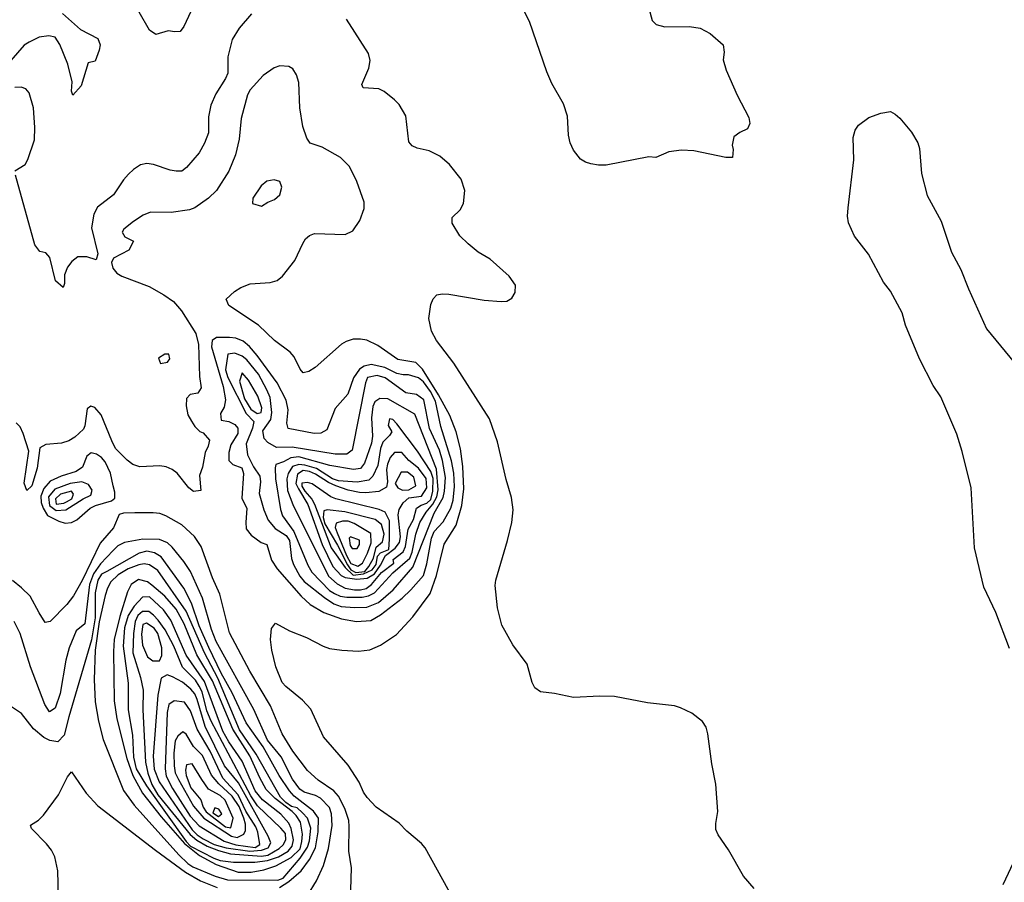
# Model space of a CAD drawing. Extents: x 467612 to 500000, y 3235684 to 3263427.
# Drawn here: x 472141 to 474332, y 3258626 to 3260546 of the extents above; entities that cross this region are included whole.
import ezdxf

# ---------------------------------------------------------------- set-up
doc = ezdxf.new("R2010")
doc.units = 0
doc.layers.add('CN_3302', color=56, linetype='CONTINUOUS')

msp = doc.modelspace()

# ---------------------------------------------------------------- linework, layer by layer
at = {"layer": 'CN_3302', "color": 12, "linetype": 'CONTINUOUS'}
for points in [[(473533, 3260600), (473548, 3260544), (473557, 3260535), (473576, 3260530), (473631, 3260531), (473655, 3260527), (473677, 3260515), (473706, 3260490), (473708, 3260474), (473706, 3260457), (473713, 3260434), (473737, 3260378), (473763, 3260328), (473765, 3260315), (473760, 3260303), (473743, 3260295), (473730, 3260285), (473726, 3260267), (473728, 3260257), (473727, 3260239), (473712, 3260239), (473641, 3260254), (473613, 3260256), (473585, 3260252), (473556, 3260239), (473541, 3260241), (473446, 3260222), (473429, 3260222), (473412, 3260225), (473400, 3260229), (473389, 3260236), (473373, 3260256), (473366, 3260272), (473362, 3260289), (473360, 3260331), (473351, 3260359), (473325, 3260404), (473314, 3260430), (473275, 3260542), (473263, 3260565)], [(472236, 3260560), (472276, 3260524), (472315, 3260504), (472320, 3260490), (472318, 3260478), (472309, 3260454), (472293, 3260450), (472278, 3260399), (472259, 3260378), (472256, 3260387), (472258, 3260408), (472248, 3260447), (472230, 3260491), (472220, 3260507), (472206, 3260510), (472184, 3260507), (472162, 3260496), (472151, 3260489), (472121, 3260455)], [(472522, 3260564), (472506, 3260531), (472498, 3260520), (472486, 3260519), (472471, 3260521), (472444, 3260513), (472430, 3260523), (472407, 3260563)], [(472657, 3260559), (472629, 3260527), (472614, 3260502), (472604, 3260463), (472604, 3260427), (472599, 3260415), (472577, 3260381), (472566, 3260356), (472561, 3260330), (472561, 3260294), (472552, 3260271), (472540, 3260250), (472512, 3260217), (472502, 3260209), (472489, 3260209), (472476, 3260211), (472439, 3260224), (472424, 3260226), (472410, 3260223), (472394, 3260213), (472383, 3260202), (472372, 3260190), (472350, 3260156), (472314, 3260129), (472306, 3260113), (472301, 3260083), (472315, 3260025), (472311, 3260012), (472290, 3260018), (472270, 3260018), (472257, 3260008), (472247, 3259995), (472241, 3259978), (472241, 3259959), (472238, 3259950), (472221, 3259965), (472208, 3260017), (472199, 3260027), (472186, 3260030), (472175, 3260045), (472132, 3260200)], [(473775, 3258613), (473751, 3258640), (473718, 3258699), (473695, 3258732), (473690, 3258744), (473690, 3258757), (473694, 3258784), (473690, 3258845), (473681, 3258890), (473672, 3258957), (473668, 3258972), (473660, 3258984), (473636, 3259003), (473611, 3259015), (473598, 3259019), (473538, 3259026), (473464, 3259040), (473432, 3259041), (473373, 3259038), (473331, 3259047), (473300, 3259050), (473287, 3259059), (473281, 3259071), (473270, 3259112), (473238, 3259155), (473214, 3259199), (473204, 3259237), (473199, 3259287), (473200, 3259299), (473226, 3259387), (473236, 3259427), (473239, 3259455), (473235, 3259483), (473223, 3259523), (473204, 3259607), (473186, 3259658), (473107, 3259782), (473068, 3259832), (473057, 3259853), (473051, 3259881), (473056, 3259912), (473061, 3259925), (473069, 3259934), (473081, 3259936), (473096, 3259935), (473174, 3259922), (473212, 3259919), (473225, 3259920), (473236, 3259926), (473243, 3259939), (473244, 3259955), (473230, 3259975), (473188, 3260013), (473161, 3260029), (473139, 3260047), (473120, 3260065), (473103, 3260093), (473103, 3260106), (473121, 3260123), (473128, 3260137), (473131, 3260166), (473123, 3260191), (473097, 3260224), (473076, 3260242), (473052, 3260254), (473025, 3260260), (473014, 3260265), (473007, 3260274), (473000, 3260332), (472985, 3260357), (472975, 3260368), (472952, 3260386), (472940, 3260392), (472905, 3260394), (472902, 3260402), (472918, 3260438), (472921, 3260455), (472917, 3260471), (472868, 3260547)], [(473110, 3258582), (473043, 3258703), (473035, 3258713), (473002, 3258740), (472985, 3258758), (472934, 3258794), (472914, 3258815), (472906, 3258827), (472896, 3258849), (472872, 3258887), (472817, 3258950), (472789, 3259012), (472770, 3259032), (472733, 3259062), (472725, 3259071), (472711, 3259106), (472702, 3259143), (472699, 3259167), (472701, 3259191), (472710, 3259203), (472741, 3259186), (472779, 3259171), (472816, 3259152), (472830, 3259147), (472858, 3259143), (472895, 3259141), (472920, 3259144), (472944, 3259154), (472979, 3259178), (473016, 3259217), (473054, 3259269), (473068, 3259309), (473085, 3259379), (473112, 3259421), (473125, 3259465), (473129, 3259502), (473127, 3259552), (473122, 3259591), (473112, 3259629), (473098, 3259665), (473073, 3259711), (473037, 3259768), (473022, 3259783), (472982, 3259790), (472938, 3259821), (472913, 3259833), (472899, 3259835), (472883, 3259835), (472867, 3259830), (472857, 3259824), (472798, 3259772), (472784, 3259763), (472772, 3259760), (472765, 3259768), (472752, 3259796), (472743, 3259806), (472708, 3259832), (472672, 3259866), (472606, 3259910), (472600, 3259924), (472619, 3259941), (472633, 3259950), (472654, 3259958), (472698, 3259961), (472714, 3259966), (472726, 3259975), (472753, 3260010), (472771, 3260048), (472777, 3260058), (472786, 3260066), (472797, 3260070), (472865, 3260068), (472882, 3260076), (472898, 3260099), (472907, 3260126), (472907, 3260140), (472891, 3260186), (472875, 3260219), (472855, 3260239), (472814, 3260262), (472787, 3260271), (472780, 3260282), (472771, 3260308), (472764, 3260350), (472762, 3260406), (472757, 3260423), (472749, 3260437), (472740, 3260442), (472720, 3260443), (472707, 3260439), (472683, 3260422), (472654, 3260390), (472648, 3260379), (472634, 3260326), (472629, 3260280), (472621, 3260245), (472606, 3260209), (472579, 3260166), (472561, 3260149), (472531, 3260127), (472519, 3260123), (472478, 3260117), (472432, 3260118), (472416, 3260111), (472394, 3260097), (472373, 3260080), (472369, 3260073), (472375, 3260063), (472394, 3260053), (472384, 3260033), (472350, 3260015), (472345, 3260006), (472348, 3259993), (472357, 3259982), (472368, 3259975), (472429, 3259952), (472462, 3259934), (472483, 3259919), (472501, 3259898), (472533, 3259848), (472539, 3259823), (472541, 3259752), (472545, 3259727), (472537, 3259715), (472520, 3259712), (472512, 3259703), (472511, 3259687), (472515, 3259667), (472523, 3259653), (472531, 3259641), (472542, 3259630), (472549, 3259627), (472563, 3259610), (472560, 3259597), (472554, 3259583), (472548, 3259550), (472541, 3259532), (472544, 3259498), (472528, 3259496), (472517, 3259504), (472491, 3259537), (472480, 3259545), (472467, 3259551), (472453, 3259553), (472408, 3259551), (472393, 3259556), (472380, 3259566), (472354, 3259592), (472346, 3259609), (472322, 3259667), (472308, 3259683), (472299, 3259686), (472291, 3259680), (472286, 3259642), (472283, 3259635), (472264, 3259617), (472250, 3259609), (472234, 3259604), (472199, 3259601), (472186, 3259593), (472180, 3259548), (472168, 3259509), (472157, 3259498), (472151, 3259515), (472161, 3259586), (472149, 3259625), (472142, 3259640), (472133, 3259649)], [(472130, 3260210), (472153, 3260224), (472159, 3260235), (472174, 3260279), (472175, 3260306), (472172, 3260350), (472162, 3260383), (472155, 3260392), (472144, 3260396), (472130, 3260395)], [(474343, 3259147), (474313, 3259227), (474286, 3259283), (474265, 3259371), (474258, 3259504), (474238, 3259585), (474226, 3259624), (474190, 3259707), (474173, 3259732), (474143, 3259791), (474112, 3259866), (474104, 3259894), (474078, 3259942), (474063, 3259962), (474029, 3260024), (473998, 3260064), (473985, 3260094), (473983, 3260109), (473984, 3260127), (473997, 3260234), (473995, 3260284), (474000, 3260300), (474007, 3260311), (474030, 3260328), (474057, 3260338), (474078, 3260342), (474089, 3260336), (474099, 3260327), (474125, 3260296), (474139, 3260272), (474143, 3260259), (474147, 3260204), (474160, 3260155), (474191, 3260098), (474214, 3260029), (474235, 3259990), (474252, 3259947), (474292, 3259858), (474396, 3259732)], [(472708, 3260146), (472720, 3260156), (472724, 3260173), (472720, 3260186), (472707, 3260190), (472691, 3260187), (472678, 3260176), (472660, 3260149), (472659, 3260137), (472679, 3260131), (472693, 3260140), (472708, 3260146)], [(472787, 3259245), (472818, 3259227), (472857, 3259213), (472890, 3259207), (472922, 3259209), (472944, 3259222), (472992, 3259259), (473011, 3259277), (473039, 3259309), (473047, 3259335), (473057, 3259392), (473063, 3259407), (473083, 3259429), (473100, 3259459), (473105, 3259477), (473108, 3259507), (473107, 3259537), (473102, 3259564), (473078, 3259641), (473066, 3259697), (473055, 3259719), (473039, 3259740), (473028, 3259749), (473006, 3259756), (472994, 3259756), (472980, 3259759), (472953, 3259772), (472923, 3259779), (472907, 3259775), (472897, 3259768), (472884, 3259749), (472871, 3259713), (472843, 3259681), (472824, 3259633), (472811, 3259626), (472796, 3259625), (472738, 3259636), (472735, 3259648), (472738, 3259678), (472734, 3259699), (472714, 3259738), (472669, 3259799), (472652, 3259819), (472638, 3259831), (472622, 3259837), (472608, 3259839), (472579, 3259839), (472569, 3259832), (472568, 3259818), (472594, 3259730), (472599, 3259700), (472596, 3259684), (472588, 3259670), (472589, 3259655), (472606, 3259652), (472620, 3259645), (472626, 3259637), (472626, 3259625), (472611, 3259600), (472606, 3259583), (472606, 3259565), (472615, 3259556), (472635, 3259549), (472639, 3259536), (472635, 3259481), (472646, 3259458), (472644, 3259428), (472645, 3259413), (472656, 3259399), (472678, 3259383), (472691, 3259378), (472701, 3259343), (472714, 3259324), (472767, 3259263), (472787, 3259245)], [(472464, 3259802), (472450, 3259793), (472454, 3259781), (472470, 3259784), (472475, 3259791), (472473, 3259802), (472464, 3259802)], [(472747, 3259595), (472712, 3259594), (472693, 3259605), (472685, 3259614), (472682, 3259631), (472700, 3259656), (472702, 3259672), (472698, 3259705), (472691, 3259722), (472672, 3259757), (472646, 3259789), (472636, 3259797), (472620, 3259804), (472604, 3259802), (472599, 3259767), (472604, 3259750), (472645, 3259670), (472662, 3259652), (472659, 3259637), (472645, 3259602), (472648, 3259578), (472661, 3259551), (472675, 3259530), (472677, 3259518), (472674, 3259492), (472684, 3259455), (472694, 3259432), (472709, 3259414), (472734, 3259398), (472741, 3259387), (472746, 3259347), (472750, 3259334), (472764, 3259308), (472774, 3259296), (472819, 3259260), (472840, 3259246), (472856, 3259240), (472886, 3259238), (472913, 3259239), (472939, 3259249), (472972, 3259277), (473016, 3259328), (473063, 3259448), (473083, 3259483), (473086, 3259497), (473088, 3259527), (473082, 3259565), (473075, 3259588), (473053, 3259636), (473040, 3259700), (473024, 3259712), (473000, 3259716), (472954, 3259749), (472936, 3259754), (472915, 3259750), (472910, 3259738), (472881, 3259588), (472869, 3259579), (472843, 3259579), (472747, 3259595)], [(472678, 3259672), (472680, 3259682), (472671, 3259708), (472650, 3259744), (472636, 3259760), (472630, 3259742), (472641, 3259702), (472655, 3259679), (472669, 3259670), (472678, 3259672)], [(472711, 3259556), (472709, 3259549), (472710, 3259524), (472721, 3259456), (472726, 3259442), (472751, 3259407), (472782, 3259332), (472791, 3259317), (472830, 3259276), (472841, 3259269), (472854, 3259263), (472869, 3259261), (472903, 3259261), (472917, 3259264), (472930, 3259271), (472971, 3259315), (473009, 3259348), (473014, 3259361), (473022, 3259401), (473031, 3259427), (473045, 3259450), (473060, 3259468), (473069, 3259484), (473072, 3259500), (473068, 3259546), (473020, 3259668), (472960, 3259702), (472942, 3259703), (472931, 3259696), (472927, 3259685), (472924, 3259660), (472926, 3259619), (472924, 3259604), (472908, 3259559), (472899, 3259547), (472884, 3259545), (472831, 3259554), (472762, 3259573), (472744, 3259571), (472728, 3259562), (472711, 3259556)], [(472749, 3259467), (472828, 3259308), (472847, 3259291), (472865, 3259281), (472886, 3259277), (472899, 3259277), (472912, 3259280), (472924, 3259289), (472946, 3259316), (472973, 3259337), (472972, 3259345), (472994, 3259362), (472999, 3259374), (473005, 3259412), (473017, 3259434), (473024, 3259459), (473034, 3259466), (473047, 3259470), (473056, 3259478), (473060, 3259497), (473061, 3259525), (473056, 3259541), (473026, 3259586), (472980, 3259647), (472971, 3259656), (472964, 3259658), (472961, 3259643), (472969, 3259629), (472964, 3259621), (472949, 3259606), (472944, 3259592), (472938, 3259554), (472927, 3259530), (472918, 3259521), (472892, 3259517), (472850, 3259520), (472837, 3259524), (472801, 3259547), (472775, 3259555), (472762, 3259556), (472748, 3259552), (472738, 3259536), (472735, 3259524), (472737, 3259498), (472749, 3259467)], [(472349, 3259509), (472343, 3259537), (472331, 3259562), (472323, 3259572), (472312, 3259579), (472300, 3259582), (472290, 3259575), (472281, 3259550), (472267, 3259541), (472233, 3259530), (472209, 3259519), (472195, 3259503), (472188, 3259486), (472189, 3259472), (472193, 3259459), (472203, 3259443), (472228, 3259430), (472242, 3259426), (472256, 3259427), (472268, 3259433), (472298, 3259459), (472310, 3259465), (472345, 3259475), (472353, 3259481), (472353, 3259495), (472349, 3259509)], [(472897, 3259494), (472872, 3259499), (472844, 3259509), (472828, 3259516), (472799, 3259535), (472786, 3259541), (472772, 3259543), (472759, 3259535), (472755, 3259514), (472761, 3259502), (472782, 3259467), (472814, 3259378), (472838, 3259329), (472856, 3259309), (472865, 3259305), (472891, 3259301), (472914, 3259303), (472930, 3259313), (472944, 3259332), (472955, 3259354), (472976, 3259370), (472986, 3259383), (472988, 3259395), (472983, 3259444), (472985, 3259456), (472994, 3259471), (473007, 3259482), (473035, 3259486), (473047, 3259504), (473045, 3259525), (473028, 3259548), (473007, 3259565), (472991, 3259583), (472975, 3259583), (472965, 3259572), (472959, 3259557), (472957, 3259545), (472959, 3259518), (472957, 3259506), (472940, 3259496), (472911, 3259493), (472897, 3259494)], [(472982, 3259504), (472993, 3259499), (473007, 3259500), (473022, 3259509), (473018, 3259528), (473004, 3259539), (472990, 3259539), (472976, 3259514), (472982, 3259504)], [(472299, 3259488), (472302, 3259499), (472294, 3259512), (472279, 3259518), (472253, 3259514), (472219, 3259501), (472205, 3259484), (472207, 3259465), (472222, 3259454), (472244, 3259455), (472282, 3259480), (472299, 3259488)], [(472941, 3259456), (472844, 3259480), (472833, 3259484), (472792, 3259513), (472781, 3259516), (472769, 3259515), (472769, 3259508), (472775, 3259497), (472791, 3259479), (472797, 3259468), (472834, 3259371), (472865, 3259327), (472883, 3259310), (472906, 3259313), (472925, 3259322), (472934, 3259334), (472937, 3259352), (472944, 3259360), (472962, 3259367), (472964, 3259390), (472964, 3259431), (472954, 3259450), (472941, 3259456)], [(472245, 3259473), (472257, 3259480), (472261, 3259490), (472256, 3259497), (472232, 3259490), (472221, 3259480), (472222, 3259468), (472239, 3259470), (472245, 3259473)], [(472878, 3258610), (472879, 3258659), (472873, 3258696), (472874, 3258751), (472873, 3258764), (472864, 3258791), (472850, 3258818), (472840, 3258830), (472805, 3258854), (472781, 3258875), (472749, 3258918), (472725, 3258957), (472699, 3259019), (472653, 3259096), (472608, 3259182), (472586, 3259268), (472570, 3259304), (472545, 3259374), (472530, 3259396), (472502, 3259422), (472466, 3259442), (472453, 3259447), (472438, 3259449), (472397, 3259449), (472372, 3259448), (472362, 3259445), (472350, 3259415), (472320, 3259381), (472280, 3259298), (472261, 3259264), (472246, 3259245), (472209, 3259207), (472198, 3259205), (472184, 3259226), (472164, 3259263), (472145, 3259282), (472125, 3259298)], [(472932, 3259434), (472864, 3259451), (472825, 3259455), (472818, 3259453), (472816, 3259438), (472820, 3259424), (472848, 3259377), (472870, 3259333), (472878, 3259322), (472889, 3259316), (472909, 3259318), (472918, 3259329), (472928, 3259348), (472934, 3259372), (472948, 3259384), (472952, 3259401), (472946, 3259423), (472932, 3259434)], [(472922, 3259403), (472885, 3259425), (472872, 3259430), (472859, 3259430), (472845, 3259426), (472843, 3259416), (472847, 3259404), (472868, 3259354), (472878, 3259336), (472893, 3259330), (472904, 3259337), (472915, 3259359), (472923, 3259382), (472922, 3259403)], [(472781, 3258597), (472801, 3258630), (472817, 3258664), (472828, 3258702), (472836, 3258753), (472835, 3258779), (472830, 3258793), (472810, 3258814), (472799, 3258820), (472774, 3258827), (472764, 3258834), (472748, 3258856), (472723, 3258906), (472692, 3258943), (472662, 3259011), (472578, 3259162), (472568, 3259189), (472548, 3259259), (472521, 3259318), (472506, 3259340), (472480, 3259372), (472470, 3259382), (472452, 3259389), (472415, 3259390), (472374, 3259383), (472359, 3259375), (472349, 3259365), (472321, 3259335), (472305, 3259313), (472296, 3259289), (472286, 3259202), (472267, 3259186), (472251, 3259148), (472244, 3259121), (472231, 3259047), (472220, 3259014), (472207, 3259006), (472197, 3259022), (472165, 3259106), (472142, 3259180), (472129, 3259207)], [(472897, 3259388), (472877, 3259395), (472874, 3259392), (472876, 3259376), (472881, 3259369), (472892, 3259369), (472897, 3259378), (472897, 3259388)], [(472719, 3258615), (472740, 3258628), (472767, 3258652), (472786, 3258677), (472799, 3258703), (472805, 3258739), (472806, 3258769), (472795, 3258785), (472752, 3258818), (472741, 3258830), (472718, 3258864), (472683, 3258928), (472645, 3258981), (472614, 3259048), (472589, 3259092), (472562, 3259149), (472540, 3259197), (472523, 3259248), (472506, 3259281), (472456, 3259351), (472441, 3259360), (472424, 3259363), (472407, 3259359), (472335, 3259318), (472323, 3259312), (472315, 3259299), (472309, 3259271), (472309, 3259215), (472301, 3259166), (472250, 3258995), (472240, 3258954), (472226, 3258939), (472208, 3258942), (472195, 3258949), (472172, 3258968), (472145, 3259002), (472123, 3259017)], [(472331, 3259265), (472318, 3259206), (472309, 3259143), (472307, 3259078), (472309, 3259028), (472316, 3258985), (472327, 3258944), (472372, 3258831), (472396, 3258798), (472495, 3258688), (472515, 3258668), (472526, 3258661), (472576, 3258640), (472603, 3258632), (472715, 3258631), (472727, 3258636), (472765, 3258680), (472781, 3258705), (472786, 3258719), (472789, 3258747), (472781, 3258769), (472770, 3258781), (472758, 3258792), (472746, 3258795), (472733, 3258804), (472721, 3258816), (472667, 3258912), (472630, 3258966), (472582, 3259081), (472552, 3259137), (472511, 3259230), (472448, 3259320), (472430, 3259333), (472418, 3259335), (472406, 3259333), (472382, 3259324), (472360, 3259311), (472344, 3259295), (472336, 3259281), (472331, 3259265)], [(472615, 3258967), (472570, 3259075), (472535, 3259133), (472507, 3259202), (472489, 3259234), (472464, 3259263), (472435, 3259288), (472425, 3259295), (472405, 3259300), (472389, 3259289), (472381, 3259273), (472364, 3259218), (472351, 3259167), (472350, 3259140), (472351, 3259030), (472357, 3258990), (472379, 3258902), (472393, 3258864), (472414, 3258825), (472456, 3258772), (472508, 3258713), (472541, 3258686), (472578, 3258666), (472627, 3258649), (472656, 3258649), (472684, 3258654), (472711, 3258663), (472745, 3258682), (472765, 3258701), (472769, 3258717), (472770, 3258734), (472766, 3258760), (472756, 3258775), (472747, 3258784), (472709, 3258813), (472689, 3258833), (472675, 3258859), (472653, 3258908), (472615, 3258967)], [(472382, 3259010), (472392, 3258954), (472394, 3258905), (472400, 3258879), (472423, 3258841), (472511, 3258717), (472521, 3258707), (472573, 3258680), (472587, 3258675), (472617, 3258671), (472664, 3258671), (472692, 3258675), (472717, 3258683), (472738, 3258696), (472747, 3258707), (472750, 3258721), (472745, 3258746), (472740, 3258758), (472722, 3258778), (472681, 3258810), (472665, 3258830), (472636, 3258896), (472606, 3258939), (472593, 3258963), (472552, 3259073), (472511, 3259132), (472477, 3259210), (472461, 3259233), (472430, 3259262), (472414, 3259261), (472396, 3259241), (472382, 3259220), (472374, 3259193), (472371, 3259152), (472382, 3259070), (472382, 3259010)], [(472416, 3259054), (472415, 3259010), (472421, 3258894), (472426, 3258869), (472435, 3258844), (472448, 3258821), (472520, 3258733), (472535, 3258720), (472558, 3258707), (472583, 3258697), (472610, 3258690), (472679, 3258685), (472693, 3258687), (472718, 3258702), (472727, 3258710), (472733, 3258721), (472732, 3258735), (472722, 3258747), (472670, 3258797), (472655, 3258819), (472567, 3258985), (472557, 3259008), (472547, 3259050), (472540, 3259063), (472532, 3259076), (472503, 3259105), (472484, 3259152), (472465, 3259188), (472449, 3259210), (472439, 3259221), (472428, 3259229), (472414, 3259229), (472404, 3259220), (472398, 3259207), (472394, 3259180), (472393, 3259137), (472410, 3259082), (472416, 3259054)], [(472437, 3259119), (472452, 3259119), (472457, 3259131), (472457, 3259148), (472448, 3259180), (472440, 3259192), (472423, 3259203), (472415, 3259200), (472412, 3259179), (472414, 3259154), (472425, 3259128), (472437, 3259119)], [(472448, 3259043), (472438, 3258907), (472440, 3258878), (472451, 3258850), (472525, 3258743), (472536, 3258732), (472549, 3258723), (472574, 3258711), (472600, 3258703), (472653, 3258696), (472679, 3258698), (472694, 3258703), (472700, 3258714), (472694, 3258729), (472628, 3258848), (472597, 3258886), (472554, 3258973), (472536, 3259033), (472531, 3259046), (472522, 3259056), (472503, 3259072), (472481, 3259084), (472469, 3259088), (472456, 3259081), (472448, 3259043)], [(472473, 3259022), (472469, 3259004), (472465, 3258879), (472467, 3258863), (472481, 3258835), (472520, 3258774), (472540, 3258752), (472596, 3258718), (472622, 3258710), (472665, 3258704), (472675, 3258711), (472671, 3258738), (472666, 3258750), (472644, 3258785), (472627, 3258821), (472593, 3258858), (472565, 3258918), (472536, 3258967), (472521, 3259008), (472508, 3259027), (472485, 3259030), (472473, 3259022)], [(472584, 3258846), (472568, 3258865), (472548, 3258909), (472528, 3258929), (472511, 3258956), (472504, 3258961), (472493, 3258952), (472487, 3258941), (472484, 3258914), (472485, 3258886), (472487, 3258870), (472494, 3258855), (472528, 3258796), (472551, 3258769), (472612, 3258729), (472625, 3258726), (472640, 3258734), (472643, 3258742), (472643, 3258756), (472640, 3258769), (472629, 3258795), (472614, 3258818), (472584, 3258846)], [(472546, 3258855), (472525, 3258890), (472512, 3258888), (472510, 3258876), (472511, 3258864), (472522, 3258837), (472544, 3258810), (472549, 3258794), (472556, 3258783), (472599, 3258750), (472611, 3258748), (472616, 3258769), (472598, 3258809), (472587, 3258820), (472561, 3258834), (472546, 3258855)], [(472228, 3258567), (472226, 3258652), (472219, 3258683), (472212, 3258698), (472201, 3258712), (472167, 3258746), (472165, 3258754), (472183, 3258765), (472194, 3258776), (472227, 3258821), (472247, 3258861), (472256, 3258872), (472289, 3258825), (472315, 3258797), (472443, 3258698), (472510, 3258649), (472543, 3258630), (472580, 3258615)], [(472584, 3258789), (472575, 3258792), (472571, 3258781), (472583, 3258773), (472591, 3258779), (472584, 3258789)], [(474329, 3258622), (474358, 3258683)]]:
    msp.add_lwpolyline(points, dxfattribs=at)

doc.saveas('drawing.dxf')
